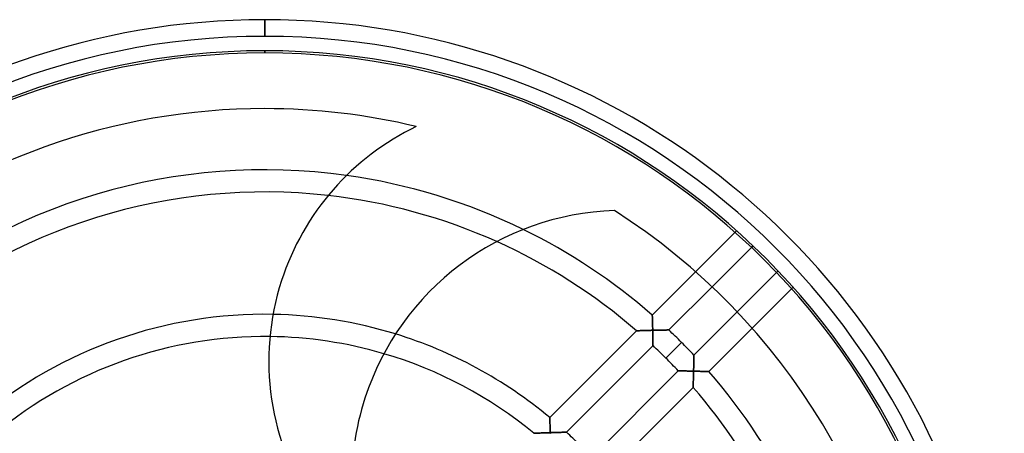
# Model space of a CAD drawing. Units: millimetres. Extents: x -133 to 133, y -170 to 133.
# Drawn here: x -44 to 133, y 59 to 133 of the extents above; entities that cross this region are included whole.
import ezdxf

# ---------------------------------------------------------------- set-up
doc = ezdxf.new("R2010")
doc.units = ezdxf.units.MM
doc.layers.add('MAIN-1', color=7, linetype='Continuous')
doc.layers.add('MAIN-2', color=7, linetype='Continuous')

msp = doc.modelspace()

# ---------------------------------------------------------------- linework, layer by layer
at = {"layer": 'MAIN-1'}
for p, q in [((0, 130.2), (0, 133.2)), ((0, 127.2), (0, 127.6)), ((77.61, 87.8), (84.7, 94.9)), ((87.65, 92.18), (80.56, 85.1)), ((85.1, 80.56), (92.18, 87.65)), ((94.9, 84.7), (87.8, 77.61))]:
    msp.add_line(p, q, dxfattribs=at)
for centre, radius, start, end in [((0, 0), 133.2, 90, 241.7726), ((0, 0), 133.2, 298.2275, 90), ((0, 0), 130.2, 90, 270), ((0, 0), 130.2, 270, 90), ((0, 0), 127.6, 90, 270), ((0, 0), 127.2, 90, 270), ((0, 0), 127.6, 270, 90), ((0, 0), 127.2, 270, 90), ((0, 0), 117.18, 90, 129.4929), ((0, 0), 117.18, 76.5292, 90), ((47.61, 71.71), 46.87, 115.6789, 162), ((0, 0), 106.16, 63.9814, 82.0182), ((0, 0), 102.16, 65.8414, 83.5747), ((64.61, 49.9), 48.95, 91.9204, 162), ((0, 0), 117.18, 4.5292, 57.4929), ((47.61, 71.71), 46.87, 162, 214.8209), ((0, 0), 80.12, 72.8903, 88.9319), ((0, 0), 76.12, 73.6142, 89.2901), ((64.61, 49.9), 48.95, 162, 181.8816)]:
    msp.add_arc(centre, radius, start, end, dxfattribs=at)
at = {"layer": 'MAIN-2'}
for p, q in [((0, 130.2), (0, 133.2)), ((0, 133.2), (0, 130.2)), ((0, 133.2), (0, 130.2)), ((0, 130.2), (0, 130.2)), ((0, 130.2), (0, 130.2)), ((0, 130.2), (0, 130.2)), ((0, 127.2), (0, 127.6)), ((0, 127.6), (0, 127.6)), ((0, 127.6), (0, 127.2)), ((0, 127.6), (0, 127.6)), ((0, 127.6), (0, 127.2)), ((0, 127.6), (0, 127.6)), ((0, 117.18), (0, 117.18)), ((27.3, 113.96), (27.3, 113.96)), ((62.97, 98.82), (62.97, 98.82)), ((84.7, 94.9), (84.98, 95.18)), ((87.93, 92.46), (87.65, 92.18)), ((69.8, 79.99), (77.61, 87.8)), ((92.18, 87.65), (92.46, 87.93)), ((3.03, 86.2), (3.03, 86.2)), ((80.56, 85.1), (72.76, 77.3)), ((95.18, 84.98), (94.9, 84.7)), ((69.8, 79.99), (69.8, 79.98)), ((69.8, 79.98), (69.8, 79.99)), ((69.8, 79.98), (69.8, 79.96)), ((69.8, 79.96), (69.8, 79.98)), ((69.8, 79.96), (69.8, 79.93)), ((69.8, 79.93), (69.8, 79.96)), ((69.8, 79.93), (69.8, 79.89)), ((69.8, 79.89), (69.8, 79.93)), ((69.8, 79.89), (69.8, 79.83)), ((69.8, 79.83), (69.8, 79.89)), ((69.8, 79.83), (69.8, 79.77)), ((69.8, 79.77), (69.8, 79.83)), ((77.3, 72.76), (85.1, 80.56)), ((69.8, 79.77), (69.81, 79.7)), ((69.81, 79.7), (69.8, 79.77)), ((69.81, 79.7), (69.81, 79.61)), ((69.81, 79.61), (69.81, 79.7)), ((69.81, 79.61), (69.81, 79.52)), ((69.81, 79.52), (69.81, 79.61)), ((69.81, 79.52), (69.82, 79.42)), ((69.82, 79.42), (69.81, 79.52)), ((69.82, 79.42), (69.82, 79.32)), ((69.82, 79.32), (69.82, 79.42)), ((69.82, 79.32), (69.82, 79.21)), ((69.82, 79.21), (69.82, 79.32)), ((69.82, 79.21), (69.83, 79.1)), ((69.83, 79.1), (69.82, 79.21)), ((69.83, 79.1), (69.83, 78.98)), ((69.83, 78.98), (69.83, 79.1)), ((69.83, 78.98), (69.83, 78.86)), ((69.83, 78.86), (69.83, 78.98)), ((69.83, 78.86), (69.84, 78.73)), ((69.84, 78.73), (69.83, 78.86)), ((69.84, 78.73), (69.84, 78.61)), ((69.84, 78.61), (69.84, 78.73)), ((69.84, 78.61), (69.84, 78.48)), ((69.84, 78.48), (69.84, 78.61)), ((69.84, 78.48), (69.85, 78.34)), ((69.85, 78.34), (69.84, 78.48)), ((69.85, 78.34), (69.85, 78.21)), ((69.85, 78.21), (69.85, 78.34)), ((69.85, 78.21), (69.86, 78.07)), ((69.86, 78.07), (69.85, 78.21)), ((69.86, 78.07), (69.86, 77.94)), ((69.86, 77.94), (69.86, 78.07)), ((51.33, 61.52), (66.96, 77.15)), ((66.97, 77.16), (66.96, 77.15)), ((66.96, 77.15), (66.97, 77.16)), ((66.99, 77.16), (66.97, 77.16)), ((66.97, 77.16), (66.99, 77.16)), ((67.03, 77.16), (66.99, 77.16)), ((66.99, 77.16), (67.03, 77.16)), ((67.08, 77.16), (67.03, 77.16)), ((67.03, 77.16), (67.08, 77.16)), ((67.14, 77.16), (67.08, 77.16)), ((67.08, 77.16), (67.14, 77.16)), ((67.21, 77.16), (67.14, 77.16)), ((67.14, 77.16), (67.22, 77.16)), ((67.29, 77.17), (67.21, 77.16)), ((67.22, 77.16), (67.3, 77.17)), ((67.39, 77.17), (67.29, 77.17)), ((67.3, 77.17), (67.4, 77.17)), ((67.48, 77.17), (67.39, 77.17)), ((67.4, 77.17), (67.5, 77.17)), ((67.59, 77.18), (67.48, 77.17)), ((67.5, 77.17), (67.61, 77.18)), ((67.7, 77.18), (67.59, 77.18)), ((67.61, 77.18), (67.72, 77.18)), ((67.82, 77.18), (67.7, 77.18)), ((67.72, 77.18), (67.84, 77.18)), ((67.94, 77.19), (67.82, 77.18)), ((67.84, 77.18), (67.97, 77.19)), ((68.07, 77.19), (67.94, 77.19)), ((67.97, 77.19), (68.1, 77.19)), ((68.19, 77.2), (68.07, 77.19)), ((68.1, 77.19), (68.23, 77.2)), ((68.33, 77.2), (68.19, 77.2)), ((68.23, 77.2), (68.36, 77.2)), ((68.46, 77.2), (68.33, 77.2)), ((68.36, 77.2), (68.5, 77.21)), ((68.6, 77.21), (68.46, 77.2)), ((68.5, 77.21), (68.65, 77.21)), ((68.73, 77.21), (68.6, 77.21)), ((68.65, 77.21), (68.79, 77.21)), ((68.87, 77.22), (68.73, 77.21)), ((68.79, 77.21), (68.94, 77.22)), ((69.01, 77.22), (68.87, 77.22)), ((68.94, 77.22), (69.09, 77.22)), ((69.16, 77.22), (69.01, 77.22)), ((69.09, 77.22), (69.25, 77.23)), ((69.3, 77.23), (69.16, 77.22)), ((69.25, 77.23), (69.4, 77.23)), ((69.44, 77.23), (69.3, 77.23)), ((69.4, 77.23), (69.56, 77.23)), ((69.59, 77.24), (69.44, 77.23)), ((69.56, 77.23), (69.72, 77.24)), ((69.73, 77.24), (69.59, 77.24)), ((69.72, 77.24), (69.88, 77.24)), ((69.88, 77.24), (69.73, 77.24)), ((69.86, 77.94), (69.86, 77.8)), ((69.86, 77.8), (69.86, 77.94)), ((69.86, 77.8), (69.87, 77.66)), ((69.87, 77.66), (69.86, 77.8)), ((69.87, 77.66), (69.87, 77.52)), ((69.87, 77.52), (69.87, 77.66)), ((69.87, 77.52), (69.87, 77.38)), ((69.87, 77.38), (69.87, 77.52)), ((69.87, 77.38), (69.88, 77.24)), ((69.88, 77.24), (69.87, 77.38)), ((69.88, 77.24), (70.02, 77.25)), ((70.02, 77.25), (69.88, 77.24)), ((69.88, 77.1), (69.88, 77.24)), ((69.88, 77.24), (69.88, 77.09)), ((69.88, 76.95), (69.88, 77.1)), ((69.88, 77.09), (69.88, 76.95)), ((69.89, 76.81), (69.88, 76.95)), ((69.88, 76.95), (69.89, 76.8)), ((69.89, 76.66), (69.89, 76.81)), ((69.89, 76.8), (69.89, 76.66)), ((69.89, 76.52), (69.89, 76.66)), ((69.89, 76.66), (69.89, 76.51)), ((69.9, 76.37), (69.89, 76.52)), ((69.89, 76.51), (69.9, 76.37)), ((69.9, 76.23), (69.9, 76.37)), ((69.9, 76.37), (69.9, 76.24)), ((70.02, 77.25), (70.17, 77.25)), ((70.17, 77.25), (70.02, 77.25)), ((70.17, 77.25), (70.31, 77.25)), ((70.31, 77.25), (70.17, 77.25)), ((70.31, 77.25), (70.45, 77.26)), ((70.45, 77.26), (70.31, 77.25)), ((70.45, 77.26), (70.59, 77.26)), ((70.59, 77.26), (70.45, 77.26)), ((70.59, 77.26), (70.74, 77.26)), ((70.74, 77.26), (70.59, 77.26)), ((70.74, 77.26), (70.88, 77.27)), ((70.88, 77.27), (70.74, 77.26)), ((70.88, 77.27), (71.02, 77.27)), ((71.02, 77.27), (70.88, 77.27)), ((71.02, 77.27), (71.15, 77.27)), ((71.15, 77.27), (71.02, 77.27)), ((71.15, 77.27), (71.29, 77.27)), ((71.29, 77.27), (71.15, 77.27)), ((71.29, 77.27), (71.42, 77.28)), ((71.42, 77.28), (71.29, 77.27)), ((71.42, 77.28), (71.55, 77.28)), ((71.55, 77.28), (71.42, 77.28)), ((71.55, 77.28), (71.68, 77.28)), ((71.68, 77.28), (71.55, 77.28)), ((71.68, 77.28), (71.8, 77.28)), ((71.8, 77.28), (71.68, 77.28)), ((71.8, 77.28), (71.92, 77.29)), ((71.92, 77.29), (71.8, 77.28)), ((71.92, 77.29), (72.04, 77.29)), ((72.04, 77.29), (71.92, 77.29)), ((72.04, 77.29), (72.15, 77.29)), ((72.15, 77.29), (72.04, 77.29)), ((72.15, 77.29), (72.25, 77.29)), ((72.25, 77.29), (72.15, 77.29)), ((72.25, 77.29), (72.35, 77.29)), ((72.35, 77.29), (72.25, 77.29)), ((72.35, 77.29), (72.44, 77.3)), ((72.44, 77.3), (72.35, 77.29)), ((72.44, 77.3), (72.52, 77.3)), ((72.52, 77.3), (72.44, 77.3)), ((72.52, 77.3), (72.59, 77.3)), ((72.59, 77.3), (72.52, 77.3)), ((72.59, 77.3), (72.65, 77.3)), ((72.65, 77.3), (72.59, 77.3)), ((72.65, 77.3), (72.7, 77.3)), ((72.7, 77.3), (72.65, 77.3)), ((72.7, 77.3), (72.74, 77.3)), ((72.74, 77.3), (72.7, 77.3)), ((72.74, 77.3), (72.76, 77.3)), ((72.76, 77.3), (72.74, 77.3)), ((72.76, 77.3), (72.76, 77.3)), ((72.76, 77.3), (72.76, 77.3)), ((87.8, 77.61), (79.99, 69.8)), ((69.9, 76.24), (69.9, 76.1)), ((69.9, 76.09), (69.9, 76.23)), ((69.9, 76.1), (69.91, 75.97)), ((69.91, 75.96), (69.9, 76.09)), ((69.91, 75.97), (69.91, 75.84)), ((69.91, 75.82), (69.91, 75.96)), ((69.91, 75.84), (69.91, 75.71)), ((69.91, 75.69), (69.91, 75.82)), ((69.91, 75.71), (69.91, 75.59)), ((69.91, 75.56), (69.91, 75.69)), ((69.91, 75.59), (69.92, 75.47)), ((69.92, 75.43), (69.91, 75.56)), ((69.92, 75.47), (69.92, 75.35)), ((69.92, 75.31), (69.92, 75.43)), ((69.92, 75.35), (69.92, 75.24)), ((69.92, 75.2), (69.92, 75.31)), ((69.92, 75.24), (69.92, 75.13)), ((69.92, 75.09), (69.92, 75.2)), ((69.92, 75.13), (69.92, 75.03)), ((69.93, 74.98), (69.92, 75.09)), ((69.92, 75.03), (69.93, 74.93)), ((69.93, 74.88), (69.93, 74.98)), ((69.93, 74.93), (69.93, 74.85)), ((69.93, 74.79), (69.93, 74.88)), ((69.93, 74.85), (69.93, 74.76)), ((69.93, 74.71), (69.93, 74.79)), ((69.93, 74.76), (69.93, 74.69)), ((69.93, 74.64), (69.93, 74.71)), ((69.93, 74.69), (69.93, 74.63)), ((69.93, 74.58), (69.93, 74.64)), ((69.93, 74.63), (69.93, 74.57)), ((69.93, 74.53), (69.93, 74.58)), ((69.93, 74.57), (69.93, 74.53)), ((69.93, 74.5), (69.93, 74.53)), ((69.93, 74.53), (69.93, 74.5)), ((69.93, 74.48), (69.93, 74.5)), ((69.93, 74.5), (69.93, 74.48)), ((69.93, 74.47), (69.93, 74.48)), ((72.24, 72.24), (75.07, 75.07)), ((75.07, 75.07), (72.24, 72.24)), ((69.93, 74.47), (54.34, 58.88)), ((69.93, 74.48), (69.93, 74.47)), ((77.3, 72.76), (77.3, 72.76)), ((77.3, 72.76), (77.3, 72.74)), ((77.3, 72.74), (77.3, 72.76)), ((77.3, 72.76), (77.3, 72.76)), ((77.3, 72.74), (77.3, 72.7)), ((77.3, 72.7), (77.3, 72.74)), ((77.28, 71.42), (77.27, 71.29)), ((77.27, 71.29), (77.28, 71.42)), ((77.27, 71.29), (77.27, 71.15)), ((77.27, 71.15), (77.27, 71.29)), ((77.27, 71.15), (77.27, 71.02)), ((77.27, 71.02), (77.27, 71.15)), ((77.27, 71.02), (77.27, 70.88)), ((77.27, 70.88), (77.27, 71.02)), ((77.29, 71.92), (77.28, 71.8)), ((77.28, 71.8), (77.29, 71.92)), ((77.28, 71.8), (77.28, 71.68)), ((77.28, 71.68), (77.28, 71.8)), ((77.28, 71.68), (77.28, 71.55)), ((77.28, 71.55), (77.28, 71.68)), ((77.28, 71.55), (77.28, 71.42)), ((77.28, 71.42), (77.28, 71.55)), ((77.3, 72.44), (77.29, 72.35)), ((77.29, 72.35), (77.3, 72.44)), ((77.29, 72.35), (77.29, 72.25)), ((77.29, 72.25), (77.29, 72.35)), ((77.29, 72.25), (77.29, 72.15)), ((77.29, 72.15), (77.29, 72.25)), ((77.29, 72.15), (77.29, 72.04)), ((77.29, 72.04), (77.29, 72.15)), ((77.29, 72.04), (77.29, 71.92)), ((77.29, 71.92), (77.29, 72.04)), ((77.3, 72.7), (77.3, 72.65)), ((77.3, 72.65), (77.3, 72.7)), ((77.3, 72.65), (77.3, 72.59)), ((77.3, 72.59), (77.3, 72.65)), ((77.3, 72.59), (77.3, 72.52)), ((77.3, 72.52), (77.3, 72.59)), ((77.3, 72.52), (77.3, 72.44)), ((77.3, 72.44), (77.3, 72.52)), ((58.88, 54.34), (74.47, 69.93)), ((74.48, 69.93), (74.47, 69.93)), ((74.47, 69.93), (74.48, 69.93)), ((74.5, 69.93), (74.48, 69.93)), ((74.48, 69.93), (74.5, 69.93)), ((74.53, 69.93), (74.5, 69.93)), ((74.5, 69.93), (74.53, 69.93)), ((74.58, 69.93), (74.53, 69.93)), ((74.53, 69.93), (74.57, 69.93)), ((74.57, 69.93), (74.63, 69.93)), ((74.64, 69.93), (74.58, 69.93)), ((74.63, 69.93), (74.69, 69.93)), ((74.71, 69.93), (74.64, 69.93)), ((74.69, 69.93), (74.76, 69.93)), ((74.79, 69.93), (74.71, 69.93)), ((74.76, 69.93), (74.85, 69.93)), ((74.88, 69.93), (74.79, 69.93)), ((74.85, 69.93), (74.93, 69.93)), ((74.98, 69.93), (74.88, 69.93)), ((74.93, 69.93), (75.03, 69.92)), ((75.09, 69.92), (74.98, 69.93)), ((75.03, 69.92), (75.13, 69.92)), ((75.2, 69.92), (75.09, 69.92)), ((75.13, 69.92), (75.24, 69.92)), ((75.31, 69.92), (75.2, 69.92)), ((75.24, 69.92), (75.35, 69.92)), ((75.43, 69.92), (75.31, 69.92)), ((75.35, 69.92), (75.47, 69.92)), ((75.56, 69.91), (75.43, 69.92)), ((75.47, 69.92), (75.59, 69.91)), ((75.69, 69.91), (75.56, 69.91)), ((75.59, 69.91), (75.71, 69.91)), ((75.82, 69.91), (75.69, 69.91)), ((75.71, 69.91), (75.84, 69.91)), ((75.96, 69.91), (75.82, 69.91)), ((75.84, 69.91), (75.97, 69.91)), ((76.09, 69.9), (75.96, 69.91)), ((75.97, 69.91), (76.1, 69.9)), ((76.23, 69.9), (76.09, 69.9)), ((76.1, 69.9), (76.24, 69.9)), ((76.37, 69.9), (76.23, 69.9)), ((76.24, 69.9), (76.37, 69.9)), ((76.52, 69.89), (76.37, 69.9)), ((76.37, 69.9), (76.51, 69.89)), ((76.51, 69.89), (76.66, 69.89)), ((76.66, 69.89), (76.52, 69.89)), ((76.81, 69.89), (76.66, 69.89)), ((76.66, 69.89), (76.8, 69.89)), ((76.8, 69.89), (76.95, 69.88)), ((76.95, 69.88), (76.81, 69.89)), ((77.1, 69.88), (76.95, 69.88)), ((76.95, 69.88), (77.09, 69.88)), ((77.09, 69.88), (77.24, 69.88)), ((77.24, 69.88), (77.1, 69.88)), ((77.22, 69.16), (77.23, 69.3)), ((77.23, 69.25), (77.22, 69.09)), ((77.24, 69.72), (77.23, 69.56)), ((77.23, 69.44), (77.24, 69.59)), ((77.23, 69.56), (77.23, 69.4)), ((77.23, 69.3), (77.23, 69.44)), ((77.23, 69.4), (77.23, 69.25)), ((77.25, 70.02), (77.24, 69.88)), ((77.24, 69.88), (77.25, 70.02)), ((77.24, 69.88), (77.38, 69.87)), ((77.24, 69.73), (77.24, 69.88)), ((77.38, 69.87), (77.24, 69.88)), ((77.24, 69.88), (77.24, 69.72)), ((77.24, 69.59), (77.24, 69.73)), ((77.26, 70.45), (77.25, 70.31)), ((77.25, 70.31), (77.26, 70.45)), ((77.25, 70.31), (77.25, 70.17)), ((77.25, 70.17), (77.25, 70.31)), ((77.25, 70.17), (77.25, 70.02)), ((77.25, 70.02), (77.25, 70.17)), ((77.27, 70.88), (77.26, 70.74)), ((77.26, 70.74), (77.27, 70.88)), ((77.26, 70.74), (77.26, 70.59)), ((77.26, 70.59), (77.26, 70.74)), ((77.26, 70.59), (77.26, 70.45)), ((77.26, 70.45), (77.26, 70.59)), ((77.38, 69.87), (77.52, 69.87)), ((77.52, 69.87), (77.38, 69.87)), ((77.52, 69.87), (77.66, 69.87)), ((77.66, 69.87), (77.52, 69.87)), ((77.66, 69.87), (77.8, 69.86)), ((77.8, 69.86), (77.66, 69.87)), ((77.8, 69.86), (77.94, 69.86)), ((77.94, 69.86), (77.8, 69.86)), ((77.94, 69.86), (78.07, 69.86)), ((78.07, 69.86), (77.94, 69.86)), ((78.07, 69.86), (78.21, 69.85)), ((78.21, 69.85), (78.07, 69.86)), ((78.21, 69.85), (78.34, 69.85)), ((78.34, 69.85), (78.21, 69.85)), ((78.34, 69.85), (78.48, 69.84)), ((78.48, 69.84), (78.34, 69.85)), ((78.48, 69.84), (78.61, 69.84)), ((78.61, 69.84), (78.48, 69.84)), ((78.61, 69.84), (78.73, 69.84)), ((78.73, 69.84), (78.61, 69.84)), ((78.73, 69.84), (78.86, 69.83)), ((78.86, 69.83), (78.73, 69.84)), ((78.86, 69.83), (78.98, 69.83)), ((78.98, 69.83), (78.86, 69.83)), ((78.98, 69.83), (79.1, 69.83)), ((79.1, 69.83), (78.98, 69.83)), ((79.1, 69.83), (79.21, 69.82)), ((79.21, 69.82), (79.1, 69.83)), ((79.21, 69.82), (79.32, 69.82)), ((79.32, 69.82), (79.21, 69.82)), ((79.32, 69.82), (79.42, 69.82)), ((79.42, 69.82), (79.32, 69.82)), ((79.42, 69.82), (79.52, 69.81)), ((79.52, 69.81), (79.42, 69.82)), ((79.52, 69.81), (79.61, 69.81)), ((79.61, 69.81), (79.52, 69.81)), ((79.61, 69.81), (79.7, 69.81)), ((79.7, 69.81), (79.61, 69.81)), ((79.7, 69.81), (79.77, 69.8)), ((79.77, 69.8), (79.7, 69.81)), ((79.77, 69.8), (79.83, 69.8)), ((79.83, 69.8), (79.77, 69.8)), ((79.83, 69.8), (79.89, 69.8)), ((79.89, 69.8), (79.83, 69.8)), ((79.89, 69.8), (79.93, 69.8)), ((79.93, 69.8), (79.89, 69.8)), ((79.93, 69.8), (79.96, 69.8)), ((79.96, 69.8), (79.93, 69.8)), ((79.96, 69.8), (79.98, 69.8)), ((79.98, 69.8), (79.96, 69.8)), ((79.98, 69.8), (79.99, 69.8)), ((79.99, 69.8), (79.98, 69.8)), ((77.18, 67.61), (77.17, 67.5)), ((77.17, 67.48), (77.18, 67.59)), ((77.17, 67.5), (77.17, 67.4)), ((77.17, 67.39), (77.17, 67.48)), ((77.17, 67.4), (77.17, 67.3)), ((77.17, 67.29), (77.17, 67.39)), ((77.19, 67.97), (77.18, 67.84)), ((77.18, 67.82), (77.19, 67.94)), ((77.18, 67.84), (77.18, 67.72)), ((77.18, 67.7), (77.18, 67.82)), ((77.18, 67.72), (77.18, 67.61)), ((77.18, 67.59), (77.18, 67.7)), ((77.2, 68.23), (77.19, 68.1)), ((77.19, 68.07), (77.2, 68.19)), ((77.19, 68.1), (77.19, 67.97)), ((77.19, 67.94), (77.19, 68.07)), ((77.2, 68.46), (77.21, 68.6)), ((77.21, 68.5), (77.2, 68.36)), ((77.2, 68.33), (77.2, 68.46)), ((77.2, 68.36), (77.2, 68.23)), ((77.2, 68.19), (77.2, 68.33)), ((77.22, 68.94), (77.21, 68.79)), ((77.21, 68.73), (77.22, 68.87)), ((77.21, 68.79), (77.21, 68.65)), ((77.21, 68.6), (77.21, 68.73)), ((77.21, 68.65), (77.21, 68.5)), ((77.22, 69.01), (77.22, 69.16)), ((77.22, 69.09), (77.22, 68.94)), ((77.22, 68.87), (77.22, 69.01)), ((77.15, 66.96), (61.52, 51.33)), ((77.15, 66.96), (77.16, 66.97)), ((77.16, 66.97), (77.15, 66.96)), ((77.17, 67.3), (77.16, 67.22)), ((77.16, 67.21), (77.17, 67.29)), ((77.16, 67.22), (77.16, 67.14)), ((77.16, 67.14), (77.16, 67.21)), ((77.16, 67.08), (77.16, 67.14)), ((77.16, 67.14), (77.16, 67.08)), ((77.16, 67.03), (77.16, 67.08)), ((77.16, 67.08), (77.16, 67.03)), ((77.16, 66.99), (77.16, 67.03)), ((77.16, 67.03), (77.16, 66.99)), ((77.16, 66.97), (77.16, 66.99)), ((77.16, 66.99), (77.16, 66.97)), ((18.06, 65.03), (18.06, 65.03)), ((51.33, 61.52), (51.33, 61.51)), ((51.33, 61.51), (51.33, 61.52)), ((51.33, 61.51), (51.33, 61.5)), ((51.33, 61.5), (51.33, 61.51)), ((51.33, 61.5), (51.33, 61.46)), ((51.33, 61.46), (51.33, 61.5)), ((51.33, 61.46), (51.33, 61.42)), ((51.33, 61.42), (51.33, 61.46)), ((51.33, 61.42), (51.33, 61.37)), ((51.33, 61.37), (51.33, 61.42)), ((51.33, 61.37), (51.34, 61.3)), ((51.34, 61.3), (51.33, 61.37)), ((51.34, 61.3), (51.34, 61.23)), ((51.34, 61.23), (51.34, 61.3)), ((51.34, 61.23), (51.34, 61.15)), ((51.34, 61.15), (51.34, 61.23)), ((51.34, 61.15), (51.35, 61.06)), ((51.35, 61.06), (51.34, 61.15)), ((51.35, 61.06), (51.35, 60.96)), ((51.35, 60.96), (51.35, 61.06)), ((51.35, 60.96), (51.36, 60.86)), ((51.36, 60.86), (51.35, 60.96)), ((51.36, 60.86), (51.36, 60.75)), ((51.36, 60.75), (51.36, 60.86)), ((51.36, 60.75), (51.36, 60.64)), ((51.36, 60.64), (51.36, 60.75)), ((51.36, 60.64), (51.37, 60.52)), ((51.37, 60.52), (51.36, 60.64)), ((51.37, 60.52), (51.37, 60.4)), ((51.37, 60.4), (51.37, 60.52)), ((51.37, 60.4), (51.38, 60.28)), ((51.38, 60.28), (51.37, 60.4)), ((48.52, 58.68), (48.49, 58.68)), ((48.49, 58.68), (48.49, 58.68)), ((48.49, 58.68), (48.49, 58.68)), ((48.49, 58.68), (48.51, 58.68)), ((48.51, 58.68), (48.54, 58.68)), ((48.56, 58.68), (48.52, 58.68)), ((48.54, 58.68), (48.59, 58.68)), ((48.61, 58.69), (48.56, 58.68)), ((48.59, 58.68), (48.64, 58.69)), ((48.68, 58.69), (48.61, 58.69)), ((48.64, 58.69), (48.7, 58.69)), ((48.76, 58.69), (48.68, 58.69)), ((48.7, 58.69), (48.77, 58.69)), ((48.85, 58.7), (48.76, 58.69)), ((48.77, 58.69), (48.85, 58.7)), ((48.95, 58.7), (48.85, 58.7)), ((48.85, 58.7), (48.94, 58.7)), ((48.94, 58.7), (49.03, 58.71)), ((49.05, 58.71), (48.95, 58.7)), ((49.03, 58.71), (49.13, 58.71)), ((49.17, 58.71), (49.05, 58.71)), ((49.13, 58.71), (49.24, 58.71)), ((49.29, 58.72), (49.17, 58.71)), ((49.24, 58.71), (49.35, 58.72)), ((49.41, 58.72), (49.29, 58.72)), ((49.35, 58.72), (49.47, 58.72)), ((49.54, 58.73), (49.41, 58.72)), ((49.47, 58.72), (49.6, 58.73)), ((49.67, 58.73), (49.54, 58.73)), ((49.6, 58.73), (49.73, 58.74)), ((49.81, 58.74), (49.67, 58.73)), ((49.73, 58.74), (49.87, 58.74)), ((49.95, 58.74), (49.81, 58.74)), ((49.87, 58.74), (50.01, 58.75)), ((50.09, 58.75), (49.95, 58.74)), ((50.01, 58.75), (50.16, 58.75)), ((50.24, 58.76), (50.09, 58.75)), ((50.16, 58.75), (50.31, 58.76)), ((50.38, 58.76), (50.24, 58.76)), ((50.31, 58.76), (50.46, 58.76)), ((50.53, 58.77), (50.38, 58.76)), ((50.46, 58.76), (50.62, 58.77)), ((50.68, 58.77), (50.53, 58.77)), ((50.62, 58.77), (50.78, 58.78)), ((50.83, 58.78), (50.68, 58.77)), ((50.78, 58.78), (50.94, 58.78)), ((50.98, 58.78), (50.83, 58.78)), ((50.94, 58.78), (51.1, 58.79)), ((51.13, 58.79), (50.98, 58.78)), ((51.1, 58.79), (51.27, 58.79)), ((51.28, 58.79), (51.13, 58.79)), ((51.27, 58.79), (51.43, 58.8)), ((51.43, 58.8), (51.28, 58.79)), ((51.38, 60.28), (51.38, 60.15)), ((51.38, 60.15), (51.38, 60.28)), ((51.38, 60.15), (51.39, 60.02)), ((51.39, 60.02), (51.38, 60.15)), ((51.39, 60.02), (51.39, 59.89)), ((51.39, 59.89), (51.39, 60.02)), ((51.39, 59.89), (51.4, 59.76)), ((51.4, 59.76), (51.39, 59.89)), ((51.4, 59.76), (51.4, 59.63)), ((51.4, 59.63), (51.4, 59.76)), ((51.4, 59.63), (51.41, 59.49)), ((51.41, 59.49), (51.4, 59.63)), ((51.41, 59.49), (51.41, 59.35)), ((51.41, 59.35), (51.41, 59.49)), ((51.41, 59.35), (51.42, 59.21)), ((51.42, 59.21), (51.41, 59.35)), ((51.42, 59.21), (51.42, 59.08)), ((51.42, 59.08), (51.42, 59.21)), ((51.42, 59.08), (51.43, 58.94)), ((51.43, 58.94), (51.42, 59.08)), ((51.43, 58.94), (51.43, 58.8)), ((51.43, 58.8), (51.43, 58.94)), ((51.43, 58.8), (51.58, 58.8)), ((51.44, 58.66), (51.43, 58.8)), ((51.58, 58.8), (51.43, 58.8)), ((51.43, 58.8), (51.44, 58.64)), ((51.58, 58.8), (51.72, 58.81)), ((51.72, 58.81), (51.58, 58.8)), ((51.72, 58.81), (51.87, 58.81)), ((51.87, 58.81), (51.72, 58.81)), ((51.87, 58.81), (52.01, 58.82)), ((52.01, 58.82), (51.87, 58.81)), ((52.01, 58.82), (52.15, 58.82)), ((52.15, 58.82), (52.01, 58.82)), ((52.15, 58.82), (52.3, 58.83)), ((52.3, 58.83), (52.15, 58.82)), ((52.3, 58.83), (52.44, 58.83)), ((52.44, 58.83), (52.3, 58.83)), ((52.44, 58.83), (52.58, 58.83)), ((52.58, 58.83), (52.44, 58.83)), ((52.58, 58.83), (52.72, 58.84)), ((52.72, 58.84), (52.58, 58.83)), ((52.72, 58.84), (52.85, 58.84)), ((52.85, 58.84), (52.72, 58.84)), ((52.85, 58.84), (52.99, 58.85)), ((52.99, 58.85), (52.85, 58.84)), ((52.99, 58.85), (53.12, 58.85)), ((53.12, 58.85), (52.99, 58.85)), ((53.12, 58.85), (53.25, 58.85)), ((53.25, 58.85), (53.12, 58.85)), ((53.25, 58.85), (53.37, 58.85)), ((53.37, 58.85), (53.25, 58.85)), ((53.37, 58.85), (53.49, 58.86)), ((53.49, 58.86), (53.37, 58.85)), ((53.49, 58.86), (53.61, 58.86)), ((53.61, 58.86), (53.49, 58.86)), ((53.61, 58.86), (53.72, 58.86)), ((53.72, 58.86), (53.61, 58.86)), ((53.72, 58.86), (53.82, 58.87)), ((53.82, 58.87), (53.72, 58.86)), ((53.82, 58.87), (53.92, 58.87)), ((53.92, 58.87), (53.82, 58.87)), ((53.92, 58.87), (54.01, 58.87)), ((54.01, 58.87), (53.92, 58.87)), ((54.01, 58.87), (54.09, 58.87)), ((54.09, 58.87), (54.01, 58.87)), ((54.09, 58.87), (54.17, 58.87)), ((54.17, 58.87), (54.09, 58.87)), ((54.17, 58.87), (54.23, 58.87)), ((54.23, 58.87), (54.17, 58.87)), ((54.23, 58.87), (54.28, 58.88)), ((54.28, 58.88), (54.23, 58.87)), ((54.28, 58.88), (54.31, 58.88)), ((54.31, 58.88), (54.28, 58.88)), ((54.31, 58.88), (54.33, 58.88)), ((54.33, 58.88), (54.31, 58.88)), ((54.33, 58.88), (54.34, 58.88)), ((54.34, 58.88), (54.33, 58.88))]:
    msp.add_line(p, q, dxfattribs=at)
for radius, start, end in [(106.16, 82.0182, 131.1068), (102.16, 83.5747, 130.9541), (106.16, 48.8932, 63.9814), (102.16, 49.0459, 65.8414), (80.12, 88.9319, 129.8384), (80.12, 50.1616, 72.8903), (106.16, 45, 46.7316), (76.12, 89.2901, 129.5664), (106.16, 43.2683, 45), (76.12, 50.4336, 73.6142), (102.16, 45, 46.7995), (102.16, 43.2005, 45), (106.16, 10.0182, 41.1067), (102.16, 11.5747, 40.9541), (80.12, 45, 47.2947)]:
    msp.add_arc((0, 0), radius, start, end, dxfattribs=at)

doc.saveas('drawing.dxf')
